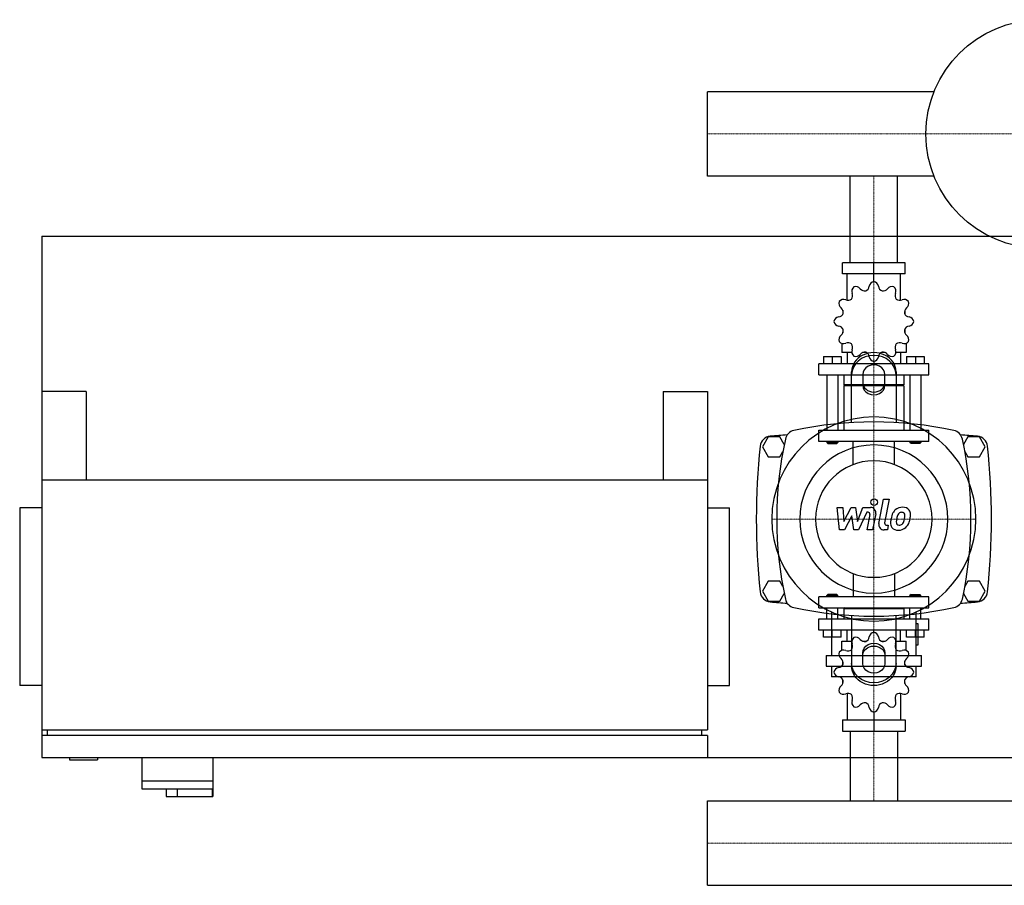
# Model space of a CAD drawing. Extents: x -620 to 1200, y -350 to 430.
# Drawn here: x -620 to 268, y -350 to 430 of the extents above; entities that cross this region are included whole.
import ezdxf

# ---------------------------------------------------------------- set-up
doc = ezdxf.new("R2010")
doc.units = 0
doc.linetypes.add('DASHDOT', pattern=[1, 0.5, -0.25, 0, -0.25])
doc.layers.get('0').update_dxf_attribs({"color": 124})
doc.layers.add('CP_AXIS', color=143, linetype='DASHDOT', lineweight=18)
doc.layers.add('CP_DETAL', color=33, linetype='Continuous')

msp = doc.modelspace()

# ---------------------------------------------------------------- linework, layer by layer
for p, q in [((0, 288.95), (0, 365.05)), ((0, 288.95), (0, 365.05)), ((0, 365.05), (0, 365.05)), ((204.29, 365.05), (0, 365.05)), ((0, 288.95), (0, 288.95)), ((204.29, 288.95), (0, 288.95)), ((128.8, 211), (128.8, 288.95)), ((171.2, 211), (171.2, 288.95)), ((-600, 235), (-600, -235)), ((-600, 235), (1200, 235)), ((178.15, 211), (121.85, 211)), ((121.85, 201), (121.85, 211)), ((150, 194), (150, 211)), ((178.15, 201), (178.15, 211)), ((178.15, 201), (121.85, 201)), ((126, 177.12), (126, 201)), ((150, 194), (150, 196)), ((174, 177.12), (174, 201)), ((122.09, 168.11), (122, 168)), ((122.13, 168), (122, 168)), ((122, 168), (122, 164.5)), ((178, 168), (177.87, 168)), ((177.91, 168.11), (178, 168)), ((178, 168), (178, 164.5)), ((122, 151.5), (122, 147.7)), ((178, 151.5), (178, 147.7)), ((122, 148), (122.13, 148)), ((122.09, 147.89), (122, 148)), ((177.87, 148), (178, 148)), ((177.91, 147.89), (178, 148)), ((121, 138.45), (121, 130)), ((179, 138.45), (179, 130)), ((104.5, 126.4), (120.5, 126.4)), ((104.5, 126.4), (104.5, 120)), ((112.5, 126.4), (112.5, 120)), ((120.5, 126.4), (120.5, 120)), ((130.19, 130), (121, 130)), ((126, 130), (126, 120)), ((143.5, 130), (139.7, 130)), ((160.3, 130), (156.5, 130)), ((179, 130), (169.81, 130)), ((174, 130), (174, 120)), ((179.5, 126.4), (179.5, 120)), ((179.5, 126.4), (195.5, 126.4)), ((187.5, 126.4), (187.5, 120)), ((195.5, 126.4), (195.5, 120)), ((199.5, 120), (100.5, 120)), ((100.5, 110), (100.5, 120)), ((150, 122), (150, 120)), ((199.5, 110), (199.5, 120)), ((100.5, 110), (199.5, 110)), ((107.5, 110), (107.5, 60)), ((117.5, 110), (117.5, 60)), ((123, 110), (123, 101)), ((130, 66.91), (130, 112.68)), ((140, 110.18), (140, 100.62)), ((160, 100.62), (160, 110.18)), ((170, 112.68), (170, 66.91)), ((177, 110), (177, 101)), ((182.5, 110), (182.5, 60)), ((192.5, 110), (192.5, 60)), ((177, 101), (123, 101)), ((124, 100), (123, 101)), ((177, 100), (123, 100)), ((123, 100), (123, 60)), ((176, 100), (177, 101)), ((177, 100), (177, 60)), ((-600, 95), (-600, -210)), ((-560, 95), (-600, 95)), ((-560, 95), (-560, 15)), ((-40, 95), (-40, 15)), ((-40, 95), (0, 95)), ((0, 95), (0, -210)), ((54.8, 54), (49.61, 45)), ((65.2, 54), (54.8, 54)), ((69.18, 47.1), (65.2, 54)), ((100.5, 60), (199.5, 60)), ((100.5, 50), (100.5, 60)), ((199.5, 50), (199.5, 60)), ((234.8, 54), (230.82, 47.1)), ((245.2, 54), (234.8, 54)), ((250.39, 45), (245.2, 54)), ((49.61, 45), (54.8, 36)), ((199.5, 50), (100.5, 50)), ((107.5, 50), (107.5, 49)), ((117.5, 49), (107.5, 49)), ((108.5, 48), (107.5, 49)), ((108.5, 48), (116.5, 48)), ((116.5, 48), (117.5, 49)), ((117.5, 50), (117.5, 49)), ((182.5, 50), (182.5, 49)), ((182.5, 49), (192.5, 49)), ((183.5, 48), (182.5, 49)), ((191.5, 48), (183.5, 48)), ((191.5, 48), (192.5, 49)), ((192.5, 50), (192.5, 49)), ((245.2, 36), (250.39, 45)), ((54.8, 36), (65.2, 36)), ((65.2, 36), (67.98, 40.82)), ((232.02, 40.82), (234.8, 36)), ((234.8, 36), (245.2, 36)), ((0, 15), (-600, 15)), ((-600, 0), (-600, 0)), ((-600, -10), (-620, -10)), ((-620, -10), (-620, -170)), ((0, -10), (20, -10)), ((20, -170), (20, -10)), ((54.8, -76), (49.61, -85)), ((65.2, -76), (54.8, -76)), ((67.98, -80.82), (65.2, -76)), ((234.8, -76), (232.02, -80.82)), ((245.2, -76), (234.8, -76)), ((250.39, -85), (245.2, -76)), ((49.61, -85), (54.8, -94)), ((65.2, -94), (69.18, -87.1)), ((108.5, -88), (107.5, -89)), ((116.5, -88), (108.5, -88)), ((116.5, -88), (117.5, -89)), ((183.5, -88), (182.5, -89)), ((183.5, -88), (191.5, -88)), ((191.5, -88), (192.5, -89)), ((230.82, -87.1), (234.8, -94)), ((245.2, -94), (250.39, -85)), ((54.8, -94), (65.2, -94)), ((199.5, -90), (100.5, -90)), ((100.5, -100), (100.5, -90)), ((107.5, -89), (117.5, -89)), ((107.5, -90), (107.5, -89)), ((117.5, -90), (117.5, -89)), ((192.5, -89), (182.5, -89)), ((182.5, -90), (182.5, -89)), ((192.5, -90), (192.5, -89)), ((199.5, -100), (199.5, -90)), ((234.8, -94), (245.2, -94)), ((100.5, -100), (199.5, -100)), ((107.5, -110), (107.5, -100)), ((111.82, -103.7), (111.82, -142.98)), ((117.5, -110), (117.5, -100)), ((124, -100), (123, -101)), ((177, -101), (123, -101)), ((123, -101), (123, -110)), ((176, -100), (177, -101)), ((177, -101), (177, -110)), ((182.5, -110), (182.5, -100)), ((188.18, -142.98), (188.18, -103.7)), ((192.5, -110), (192.5, -100)), ((100.5, -110), (199.5, -110)), ((100.5, -120), (100.5, -110)), ((130, -106.91), (130, -152.68)), ((170, -152.68), (170, -106.91)), ((190.09, -114.38), (188.18, -114.38)), ((190.09, -133.45), (190.09, -114.38)), ((199.5, -120), (199.5, -110)), ((199.5, -120), (100.5, -120)), ((104.5, -126.4), (104.5, -120)), ((112.5, -126.4), (112.5, -120)), ((120.5, -126.4), (120.5, -120)), ((126, -130), (126, -120)), ((150, -122), (150, -120)), ((174, -130), (174, -120)), ((179.5, -126.4), (179.5, -120)), ((187.5, -126.4), (187.5, -120)), ((195.5, -126.4), (195.5, -120)), ((120.5, -126.4), (104.5, -126.4)), ((121, -130), (130.19, -130)), ((121, -138.45), (121, -130)), ((139.7, -130), (143.5, -130)), ((156.5, -130), (160.3, -130)), ((169.81, -130), (179, -130)), ((179, -138.45), (179, -130)), ((195.5, -126.4), (179.5, -126.4)), ((140, -150.18), (140, -140.62)), ((160, -140.62), (160, -150.18)), ((188.18, -133.45), (190.09, -133.45)), ((107.05, -142.98), (192.95, -142.98)), ((107.05, -142.98), (107.05, -152.52)), ((122, -151.5), (122, -147.7)), ((178, -151.5), (178, -147.7)), ((192.95, -152.52), (192.95, -142.98)), ((107.05, -152.52), (192.95, -152.52)), ((111.82, -152.52), (111.82, -162.05)), ((188.18, -162.05), (188.18, -152.52)), ((188.18, -162.05), (111.82, -162.05)), ((122, -168), (122, -164.5)), ((122, -168), (122.13, -168)), ((122.09, -168.11), (122, -168)), ((177.87, -168), (178, -168)), ((177.91, -168.11), (178, -168)), ((178, -168), (178, -164.5)), ((-600, -170), (-620, -170)), ((0, -170), (20, -170)), ((126, -177.12), (126, -201)), ((174, -177.12), (174, -201)), ((150, -194), (150, -211)), ((121.85, -201), (121.85, -211)), ((121.85, -201), (178.15, -201)), ((178.15, -201), (178.15, -211)), ((-600, -210), (0, -210)), ((-595, -215), (-595, -210)), ((-5, -215), (-5, -210)), ((121.85, -211), (178.15, -211)), ((128.8, -211), (128.8, -273.95)), ((171.2, -211), (171.2, -273.95)), ((-600, -215), (-600, -235)), ((0, -215), (-600, -215)), ((0, -215), (0, -235)), ((-600, -235), (1200, -235)), ((-600, -235), (0, -235)), ((-575, -235), (-575, -237)), ((-575, -237), (-550, -237)), ((-550, -235), (-550, -237)), ((-510, -235), (-510, -263)), ((-446, -235), (-446, -270)), ((-510, -256), (-446, -256)), ((-510, -263), (-446.57, -263)), ((-488, -263), (-488, -270)), ((-478, -263), (-478, -270)), ((-446.57, -263), (-446.57, -270)), ((-488, -270), (-446, -270)), ((0, -273.95), (1200, -273.95)), ((0, -350.05), (0, -273.95)), ((0, -350.05), (0, -273.95)), ((0, -273.95), (0, -273.95)), ((0, -350.05), (1200, -350.05)), ((0, -350.05), (0, -350.05))]:
    msp.add_line(p, q)
at = {"extrusion": (0, 0, -1)}
for p, q in [((131.45, 29.11), (131.45, 50)), ((168.55, 29.11), (168.55, 50)), ((131.45, -69.11), (131.45, -90)), ((168.55, -69.11), (168.55, -90))]:
    msp.add_line(p, q, dxfattribs=at)
msp.add_circle((300, 327), 103)
for centre, radius, start, end in [((135.14, 185.29), 5, 128.95986, 202.35443), ((133.8, 184.51), 5, 37.64558, 111.04014), ((141.98, 190.82), 5.33, 217.64557, 276.98864), ((140.54, 190.44), 5.33, 293.01136, 352.35442), ((150.78, 189.06), 5, 98.95986, 172.35443), ((149.22, 189.06), 5, 7.64558, 81.04014), ((159.46, 190.44), 5.33, 187.64557, 246.98864), ((158.02, 190.82), 5.33, 263.01136, 322.35442), ((166.2, 184.51), 5, 68.95986, 142.35443), ((164.86, 185.29), 5, 337.64558, 51.04014), ((122.71, 172.86), 5, 67.64558, 141.04014), ((126.64, 182.41), 5.33, 247.64557, 306.98864), ((125.59, 181.36), 5.33, 323.01136, 22.35442), ((174.41, 181.36), 5.33, 157.64557, 216.98864), ((173.36, 182.41), 5.33, 233.01136, 292.35442), ((177.29, 172.86), 5, 38.95986, 112.35443), ((123.49, 174.2), 5, 158.95986, 232.35443), ((117.18, 166.02), 5.33, 353.01136, 52.35442), ((182.82, 166.02), 5.33, 127.64557, 186.98864), ((176.51, 174.2), 5, 307.64558, 21.04014), ((118.94, 157.22), 5, 97.64558, 171.04014), ((117.56, 167.46), 5.33, 277.64557, 336.98864), ((182.44, 167.46), 5.33, 203.01136, 262.35442), ((181.06, 157.22), 5, 8.95986, 82.35443), ((118.94, 158.78), 5, 188.95986, 262.35443), ((117.56, 148.54), 5.33, 23.01136, 82.35442), ((182.44, 148.54), 5.33, 97.64557, 156.98864), ((181.06, 158.78), 5, 277.64558, 351.04014), ((123.49, 141.8), 5, 127.64558, 201.04014), ((117.18, 149.98), 5.33, 307.64557, 6.98864), ((182.82, 149.98), 5.33, 173.01136, 232.35442), ((176.51, 141.8), 5, 338.95986, 52.35443), ((122.71, 143.14), 5, 218.95986, 292.35443), ((126.64, 133.59), 5.33, 53.01136, 112.35442), ((125.59, 134.64), 5.33, 337.64557, 36.98864), ((174.41, 134.64), 5.33, 143.01136, 202.35442), ((173.36, 133.59), 5.33, 67.64557, 126.98864), ((177.29, 143.14), 5, 247.64558, 321.04014), ((135.14, 130.71), 5, 157.64558, 231.04014), ((133.8, 131.49), 5, 248.95986, 322.35443), ((141.98, 125.18), 5.33, 83.01136, 142.35442), ((140.54, 125.56), 5.33, 7.64557, 66.98864), ((150.78, 126.94), 5, 187.64558, 261.04014), ((149.22, 126.94), 5, 278.95986, 352.35443), ((159.46, 125.56), 5.33, 113.01136, 172.35442), ((158.02, 125.18), 5.33, 37.64557, 96.98864), ((166.2, 131.49), 5, 217.64558, 291.04014), ((164.86, 130.71), 5, 308.95986, 22.35443), ((150, -272.81), 340.31, 77.76543, 102.23457), ((57.44, 44.66), 10, 94.75692, 173.90284), ((150, -1067.6), 1126.1, 93.97964, 94.75692), ((80, 50), 10, 102.23457, 167.76543), ((220, 50), 10, 12.23457, 77.76543), ((150, -1067.6), 1126.1, 85.24308, 86.02036), ((242.56, 44.66), 10, 6.09716, 85.24308), ((662.73, -20), 618.72, 173.90284, 186.09716), ((402.81, -20), 340.31, 167.76543, 192.23457), ((-102.81, -20), 340.31, 347.76543, 12.23457), ((-362.73, -20), 618.72, 353.90284, 6.09716), ((57.44, -84.66), 10, 186.09716, 265.24308), ((242.56, -84.66), 10, 274.75692, 353.90284), ((150, 1027.6), 1126.1, 265.24308, 266.02036), ((80, -90), 10, 192.23457, 257.76543), ((220, -90), 10, 282.23457, 347.76543), ((150, 1027.6), 1126.1, 273.97964, 274.75692), ((150, 232.81), 340.31, 257.76543, 282.23457), ((150.78, -126.94), 5, 98.95986, 172.35443), ((149.22, -126.94), 5, 7.64558, 81.04014), ((125.59, -134.64), 5.33, 323.01136, 22.35442), ((135.14, -130.71), 5, 128.95986, 202.35443), ((133.8, -131.49), 5, 37.64558, 111.04014), ((141.98, -125.18), 5.33, 217.64557, 276.98864), ((140.54, -125.56), 5.33, 293.01136, 352.35442), ((159.46, -125.56), 5.33, 187.64557, 246.98864), ((158.02, -125.18), 5.33, 263.01136, 322.35442), ((166.2, -131.49), 5, 68.95986, 142.35443), ((164.86, -130.71), 5, 337.64558, 51.04014), ((174.41, -134.64), 5.33, 157.64557, 216.98864), ((123.49, -141.8), 5, 158.95986, 232.35443), ((122.71, -143.14), 5, 67.64558, 141.04014), ((126.64, -133.59), 5.33, 247.64557, 306.98864), ((173.36, -133.59), 5.33, 233.01136, 292.35442), ((177.29, -143.14), 5, 38.95986, 112.35443), ((176.51, -141.8), 5, 307.64558, 21.04014), ((117.56, -148.54), 5.33, 277.64557, 336.98864), ((117.18, -149.98), 5.33, 353.01136, 52.35442), ((182.82, -149.98), 5.33, 127.64557, 186.98864), ((182.44, -148.54), 5.33, 203.01136, 262.35442), ((118.94, -158.78), 5, 97.64558, 171.04014), ((118.94, -157.22), 5, 188.95986, 262.35443), ((181.06, -158.78), 5, 8.95986, 82.35443), ((181.06, -157.22), 5, 277.64558, 351.04014), ((117.56, -167.46), 5.33, 23.01136, 82.35442), ((117.18, -166.02), 5.33, 307.64557, 6.98864), ((182.82, -166.02), 5.33, 173.01136, 232.35442), ((182.44, -167.46), 5.33, 97.64557, 156.98864), ((123.49, -174.2), 5, 127.64558, 201.04014), ((122.71, -172.86), 5, 218.95986, 292.35443), ((126.64, -182.41), 5.33, 53.01136, 112.35442), ((173.36, -182.41), 5.33, 67.64557, 126.98864), ((177.29, -172.86), 5, 247.64558, 321.04014), ((176.51, -174.2), 5, 338.95986, 52.35443), ((125.59, -181.36), 5.33, 337.64557, 36.98864), ((135.14, -185.29), 5, 157.64558, 231.04014), ((141.98, -190.82), 5.33, 83.01136, 142.35442), ((140.54, -190.44), 5.33, 7.64557, 66.98864), ((159.46, -190.44), 5.33, 113.01136, 172.35442), ((158.02, -190.82), 5.33, 37.64557, 96.98864), ((164.86, -185.29), 5, 308.95986, 22.35443), ((174.41, -181.36), 5.33, 143.01136, 202.35442), ((133.8, -184.51), 5, 248.95986, 322.35443), ((150.78, -189.06), 5, 187.64558, 261.04014), ((149.22, -189.06), 5, 278.95986, 352.35443), ((166.2, -184.51), 5, 217.64558, 291.04014)]:
    msp.add_arc(centre, radius, start, end)
for centre, major_axis, ratio, start_param, end_param in [((150, 112.68), (20, 0), 0.866025, 0, 3.141593), ((150, 110.18), (-20, 0), 0.866025, 3.141593, 6.283185), ((150, 110.18), (10, 0), 0.866025, 0, 3.141593), ((150, 103.12), (10, 0), 0.866025, 3.141593, 6.283185), ((150, 100.62), (-10, 0), 0.866025, 0, 3.141593), ((150, -20), (-65.05, 65.05), 1, 3.926991, 10.210176), ((150, -20), (-47.19, 47.19), 1, 3.926991, 10.210176), ((150, -20), (-37.12, 37.12), 1, 3.926991, 10.210176)]:
    msp.add_ellipse(centre, major_axis=major_axis, ratio=ratio, start_param=start_param, end_param=end_param)
for centre, major_axis, start_param, end_param in [((150, -140.62), (-10, 0), 0, 3.141593), ((150, -143.12), (10, 0), 3.141593, 6.283185), ((150, -150.18), (-20, 0), 3.141593, 6.283185), ((150, -150.18), (10, 0), 0, 3.141593), ((150, -152.68), (20, 0), 0, 3.141593)]:
    msp.add_ellipse(centre, major_axis=major_axis, ratio=0.866025, start_param=start_param, end_param=end_param, dxfattribs=at)
at = {"layer": 'CP_AXIS'}
for p, q in [((1200, 327), (0, 327)), ((150, 288.95), (150, 211)), ((150, 211), (150, 50)), ((150, 50), (150, -90)), ((58, -20), (242, -20)), ((150, -211), (150, -90)), ((150, -273.95), (150, -211)), ((0, -312), (1200, -312))]:
    msp.add_line(p, q, dxfattribs=at)
at = {"layer": 'CP_DETAL'}
for p, q in [((154.55, -24.12), (158.82, -2.16)), ((158.82, -2.16), (163.87, -2.16)), ((163.87, -2.16), (159.74, -23.42)), ((116.87, -9.59), (122.08, -9.59)), ((119, -29.84), (116.87, -9.59)), ((122.08, -9.59), (122.92, -22.1)), ((122.92, -22.1), (129.47, -9.59)), ((130.12, -17.13), (123.42, -29.84)), ((129.47, -9.59), (133.41, -9.59)), ((131.89, -29.84), (130.12, -17.13)), ((133.41, -9.59), (135.14, -22.1)), ((135.14, -22.1), (140.2, -9.59)), ((143.58, -13.86), (136.3, -29.84)), ((140.2, -9.59), (146.99, -9.57)), ((144.76, -13.86), (143.58, -13.86)), ((143.86, -29.85), (146.53, -16)), ((151.71, -15.28), (148.91, -29.85)), ((161.51, -25.56), (163.05, -25.56)), ((163.05, -25.56), (162.22, -29.84)), ((123.42, -29.84), (119, -29.84)), ((136.3, -29.84), (131.89, -29.84)), ((148.91, -29.85), (143.86, -29.85)), ((162.22, -29.84), (159.26, -29.84))]:
    msp.add_line(p, q, dxfattribs=at)
msp.add_circle((150.34, -4.83), 3, dxfattribs=at)
for centre, radius, start, end in [((144.76, -15.66), 1.8, 349.12824, 90.03612), ((146.99, -14.37), 4.8, 349.14628, 90.1097), ((183.05, -22.44), 17.74, 153.11154, 171.0742), ((175.48, -19.02), 9.44, 130.4936, 150.86472), ((175.97, -19.4), 10.05, 89.32867, 131.19838), ((197.61, -24.85), 27.51, 165.01044, 169.18658), ((176.36, -18.82), 5.44, 132.32247, 168.54459), ((175.12, -17.62), 3.72, 88.6944, 130.59674), ((175.28, -17.29), 3.39, 69.364, 91.28334), ((176.55, -16.31), 6.97, 39.86254, 93.78775), ((175.66, -16.2), 2.23, 38.89188, 68.62272), ((174.95, -16.57), 3.02, 358.4755, 35.93303), ((158.7, -16.14), 19.28, 349.37609, 358.47941), ((176.99, -15.53), 6.13, 357.21753, 36.91765), ((162.75, -15.38), 20.37, 347.78458, 358.75865), ((159.26, -25.04), 4.8, 169.00415, 270), ((161.51, -23.76), 1.8, 169.00415, 270), ((171.33, -23.81), 6.29, 173.44296, 216.79019), ((189.07, -24.55), 24.04, 168.33329, 176.52588), ((173.36, -22.78), 3.17, 173.0647, 215.67225), ((187.64, -23.36), 17.45, 167.85106, 176.83157), ((172.74, -22.98), 2.55, 220.25404, 274.7357), ((172.29, -16.61), 8.93, 274.18455, 282.23013), ((173.08, -21.79), 3.72, 287.23719, 310.2783), ((172.48, -21.19), 4.57, 311.13806, 334.81622), ((162.64, -17.06), 15.24, 336.53024, 350.06328), ((172.26, -20.01), 10.03, 311.00226, 344.05833), ((153.44, -14.1), 29.76, 343.06336, 349.16054), ((171.56, -23.3), 6.79, 219.11758, 274.24105), ((172.12, -19.75), 10.32, 269.67378, 310.63898)]:
    msp.add_arc(centre, radius, start, end, dxfattribs=at)

doc.saveas('drawing.dxf')
